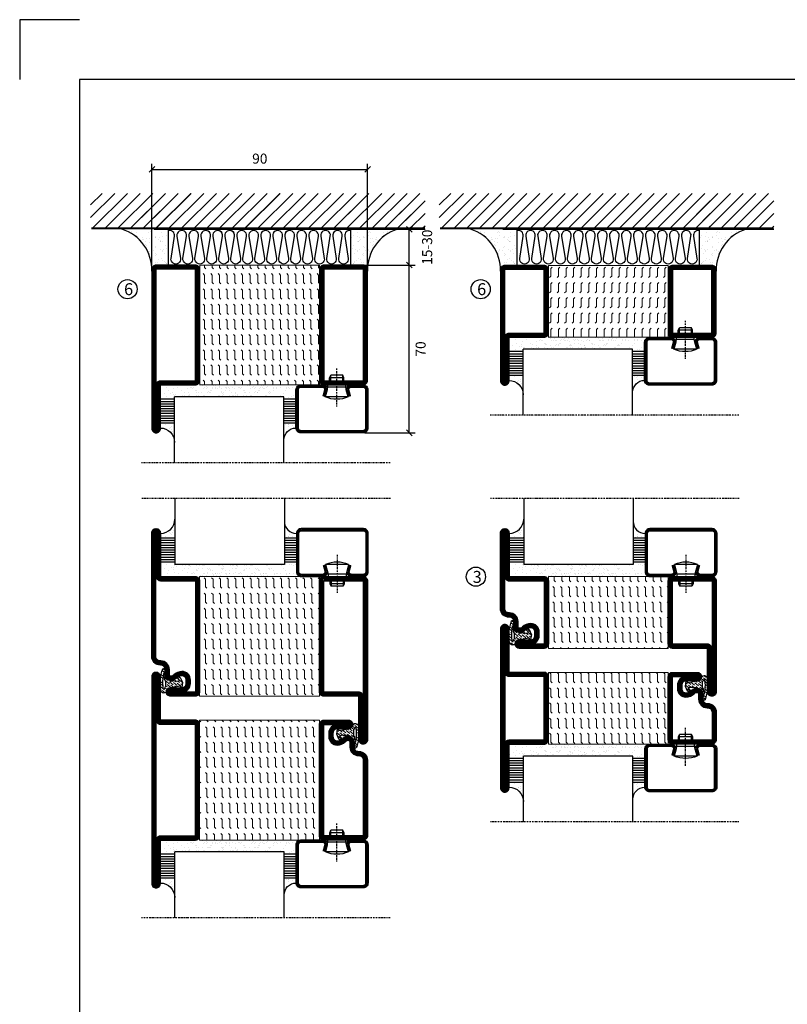
# Model space of a CAD drawing. Extents: x 0 to 1050, y 0 to 742.
# Drawn here: x 0 to 320, y 331 to 742 of the extents above; entities that cross this region are included whole.
import ezdxf

# ---------------------------------------------------------------- set-up
doc = ezdxf.new("R2010")
doc.units = 0
doc.linetypes.add('DASHDOT', pattern=[1, 0.5, -0.25, 0, -0.25])
doc.layers.get('0').update_dxf_attribs({"linetype": 'CONTINUOUS'})
doc.layers.get('DEFPOINTS').update_dxf_attribs({"linetype": 'CONTINUOUS'})
for name, color, linetype in [('CENTRUM', 3, 'DASHDOT'), ('FOGNINGB', 5, 'CONTINUOUS'), ('FRAME050', 6, 'CONTINUOUS'), ('GLAS_MED_FOGNING', 2, 'CONTINUOUS'), ('ISOLATION', 2, 'CONTINUOUS'), ('ISOLATOR', 2, 'CONTINUOUS'), ('ISOLERING', 3, 'CONTINUOUS'), ('SPKONTUR', 7, 'CONTINUOUS'), ('STALPROFIL', 1, 'CONTINUOUS')]:
    doc.layers.add(name, color=color, linetype=linetype)
doc.styles.add('ROMANS', font='romans', dxfattribs={"width": 0.8})
doc.dimstyles.new('ROMANS', dxfattribs={"dimscale": 1.2, "dimtxt": 3.5, "dimasz": 2, "dimexe": 2, "dimexo": 1, "dimgap": 2, "dimtad": 1, "dimdsep": 46, "dimtxsty": 'ROMANS', "dimblk1": 'OBLIQUE', "dimblk2": 'OBLIQUE', "dimsah": 1, "dimcen": 2.5, "dimclrd": 2, "dimclre": 2, "dimclrt": 6, "dimadec": 0, "dimazin": 0, "dimtfac": 1, "dimtmove": 2, "dimatfit": 3, "dimfxl": 1, "dimtolj": 1, "dimarcsym": 0})

# ---------------------------------------------------------------- blocks, each defined once
blk = doc.blocks.new('_Oblique')
at = {"color": 0, "linetype": 'ByBlock', "lineweight": -2}
blk.add_line((-0.5, -0.5), (0.5, 0.5), dxfattribs=at)
blk = doc.blocks.new('*D21')
at = {"layer": 'DEFPOINTS', "color": 0, "transparency": 16777216}
for p in [(149.27, 640.05), (162.51, 640.05), (142.8, 570.05)]:
    blk.add_point(p, dxfattribs=at)
at = {"layer": 'GLAS_MED_FOGNING', "color": 2, "lineweight": -2, "transparency": 16777216}
for p, q in [((150.47, 640.05), (164.91, 640.05)), ((162.51, 570.05), (162.51, 640.05)), ((144, 570.05), (164.91, 570.05))]:
    blk.add_line(p, q, dxfattribs=at)
at = {"layer": 'GLAS_MED_FOGNING', "color": 2, "lineweight": -2, "transparency": 16777216, "xscale": 2.4, "yscale": 2.4, "zscale": 2.4}
for p, rotation in [((162.51, 640.05), 90), ((162.51, 570.05), 270)]:
    blk.add_blockref('_Oblique', p, dxfattribs=dict(at, rotation=rotation))
at = {"layer": 'GLAS_MED_FOGNING', "color": 6, "transparency": 16777216, "insert": (167.25, 605.05), "char_height": 4.2, "attachment_point": 5, "rotation": 90, "style": 'ROMANS'}
blk.add_mtext('\\A1;70', dxfattribs=at)
blk = doc.blocks.new('*D27')
at = {"layer": 'DEFPOINTS', "color": 0, "transparency": 16777216}
for p in [(157.6, 655), (162.51, 655), (126.87, 640.05)]:
    blk.add_point(p, dxfattribs=at)
at = {"layer": 'GLAS_MED_FOGNING', "color": 2, "lineweight": -2, "transparency": 16777216}
for p, q in [((158.8, 655), (164.91, 655)), ((162.51, 640.05), (162.51, 655)), ((128.07, 640.05), (164.91, 640.05))]:
    blk.add_line(p, q, dxfattribs=at)
at = {"layer": 'GLAS_MED_FOGNING', "color": 2, "lineweight": -2, "transparency": 16777216, "xscale": 2.4, "yscale": 2.4, "zscale": 2.4}
for p, rotation in [((162.51, 655), 90), ((162.51, 640.05), 270)]:
    blk.add_blockref('_Oblique', p, dxfattribs=dict(at, rotation=rotation))
at = {"layer": 'GLAS_MED_FOGNING', "color": 6, "transparency": 16777216, "insert": (169.96, 647.53), "char_height": 4.2, "attachment_point": 5, "rotation": 90, "style": 'ROMANS'}
blk.add_mtext('\\A1;15-30', dxfattribs=at)
blk = doc.blocks.new('*X35')
at = {"color": 0}
for p, q in [((-89, -51.88), (-77.52, -40.4)), ((-89, -46.57), (-82.83, -40.4)), ((-89, -41.27), (-88.13, -40.4)), ((-86.82, -55), (-72.22, -40.4)), ((-81.52, -55), (-66.92, -40.4)), ((-76.21, -55), (-61.61, -40.4)), ((-70.91, -55), (-56.31, -40.4)), ((-65.61, -55), (-51.01, -40.4)), ((-60.3, -55), (-45.7, -40.4)), ((-55, -55), (-40.4, -40.4)), ((-49.7, -55), (-35.1, -40.4)), ((-44.39, -55), (-29.79, -40.4)), ((-39.09, -55), (-24.49, -40.4)), ((-33.79, -55), (-19.19, -40.4)), ((-28.48, -55), (-13.88, -40.4)), ((-23.18, -55), (-8.58, -40.4)), ((-17.88, -55), (-3.28, -40.4)), ((-12.57, -55), (2.03, -40.4)), ((-7.27, -55), (7.33, -40.4)), ((-1.97, -55), (12.63, -40.4)), ((3.34, -55), (17.94, -40.4)), ((8.64, -55), (23.24, -40.4)), ((13.94, -55), (24, -44.94)), ((19.25, -55), (24, -50.25))]:
    blk.add_line(p, q, dxfattribs=at)
blk = doc.blocks.new('*X34')
at = {"color": 0}
for p, q in [((0, -24.05), (0, -24.05)), ((-6.93, -26.8), (-6.93, -26.8)), ((-6.84, -25.06), (-6.84, -25.06)), ((-6.01, -25.8), (-6.01, -25.8)), ((-6, -25.6), (-6, -25.6)), ((-5.64, -26.14), (-5.64, -26.14)), ((-5.3, -26.59), (-5.3, -26.59)), ((-4.52, -27.17), (-4.52, -27.17)), ((-3.9, -27.74), (-3.9, -27.74)), ((-2.96, -27.54), (-2.96, -27.54)), ((-2.59, -26.23), (-2.59, -26.23)), ((-1.82, -25.1), (-1.82, -25.1)), ((-1.55, -26.1), (-1.55, -26.1)), ((-0.61, -25.05), (-0.61, -25.05)), ((0.08, -25.88), (0.08, -25.88)), ((-6.93, -29.02), (-6.93, -29.02)), ((-6.81, -32.87), (-6.81, -32.87)), ((-6.13, -31.88), (-6.13, -31.88)), ((-5.23, -30.07), (-5.23, -30.07)), ((-5.09, -31.74), (-5.09, -31.74)), ((-4.39, -31.02), (-4.39, -31.02)), ((-4.38, -30.61), (-4.38, -30.61)), ((-3.46, -31.53), (-3.46, -31.53)), ((-1.91, -29.56), (-1.91, -29.56)), ((-1.7, -28.95), (-1.7, -28.95)), ((-1.57, -32.81), (-1.57, -32.81)), ((-1.54, -29.9), (-1.54, -29.9)), ((-1.35, -32.54), (-1.35, -32.54)), ((-0.74, -31.17), (-0.74, -31.17)), ((0.2, -31.49), (0.2, -31.49)), ((0.3, -31.03), (0.3, -31.03)), ((1, -30.06), (1, -30.06)), ((1.01, -30.83), (1.01, -30.83)), ((-6.68, -36.73), (-6.68, -36.73)), ((-5.82, -33.25), (-5.82, -33.25)), ((-4.28, -36.81), (-4.28, -36.81)), ((-4.27, -34.88), (-4.27, -34.88)), ((-3.83, -35.07), (-3.83, -35.07)), ((-3.61, -35.08), (-3.61, -35.08)), ((-3.46, -35.41), (-3.46, -35.41)), ((-3.24, -36.68), (-3.24, -36.68)), ((-2.77, -35.62), (-2.77, -35.62)), ((-1.62, -36.46), (-1.62, -36.46)), ((-1.44, -36.66), (-1.44, -36.66)), ((1.1, -36.1), (1.1, -36.1)), ((1.13, -34.68), (1.13, -34.68)), ((2.14, -35.97), (2.14, -35.97)), ((2.19, -33.32), (2.19, -33.32)), ((2.55, -33.65), (2.55, -33.65)), ((2.62, -35.07), (2.62, -35.07)), ((3.46, -35.61), (3.46, -35.61)), ((3.67, -36.69), (3.67, -36.69)), ((3.77, -35.75), (3.77, -35.75)), ((4.29, -35.25), (4.29, -35.25)), ((-5.96, -37.56), (-5.96, -37.56)), ((-4.14, -38.73), (-4.14, -38.73)), ((-1.72, -37), (-1.72, -37)), ((0.27, -37.55), (0.27, -37.55)), ((0.27, -38.83), (0.27, -38.83)), ((0.64, -39.16), (0.64, -39.16)), ((1.26, -38.54), (1.26, -38.54)), ((6.29, -37.07), (6.29, -37.07)), ((6.5, -37.54), (6.5, -37.54)), ((6.5, -38.47), (6.5, -38.47)), ((6.65, -37.41), (6.65, -37.41)), ((8.39, -39), (8.39, -39)), ((10.99, -39.98), (10.99, -39.98))]:
    blk.add_line(p, q, dxfattribs=at)
blk = doc.blocks.new('65_INF-B10')
at = {"layer": 'FOGNINGB', "const_width": 0.8}
for points in [[(29, -40.4), (-89, -40.4)], [(50.21, -40.4), (-67.79, -40.4)]]:
    blk.add_lwpolyline(points, dxfattribs=at)
at = {"layer": 'GLAS_MED_FOGNING'}
for p, q in [((-58, -25), (-58, -40)), ((18, -25), (18, -40))]:
    blk.add_line(p, q, dxfattribs=at)
for centre, start, end in [((-82.61, -23.14), 286.8568, 2.0678), ((42.61, -23.14), 177.9322, 253.1432)]:
    blk.add_arc(centre, 17.62, start, end, dxfattribs=at)
at = {"layer": 'ISOLERING'}
for points in [[(-58, -39.44, 0.538866), (-55.52, -37.19), (-56.98, -27.81, -1.166667), (-53.02, -27.81), (-54.48, -37.19, 1.166667), (-50.52, -37.19), (-51.98, -27.81, -1.166667), (-48.02, -27.81), (-49.48, -37.19, 1.166667), (-45.52, -37.19), (-46.98, -27.81, -1.166667), (-43.02, -27.81), (-44.48, -37.19, 1.166667), (-40.52, -37.19), (-41.98, -27.81, -1.166667), (-38.02, -27.81), (-39.48, -37.19, 1.166667), (-35.52, -37.19), (-36.98, -27.81, -1.166667), (-33.02, -27.81), (-34.48, -37.19, 1.166667), (-30.52, -37.19), (-31.98, -27.81, -1.166667), (-28.02, -27.81), (-29.48, -37.19, 1.166667), (-25.52, -37.19), (-26.98, -27.81, -1.166667), (-23.02, -27.81), (-24.48, -37.19, 1.166667), (-20.52, -37.19), (-21.98, -27.81, -1.166667), (-18.02, -27.81), (-19.48, -37.19, 1.166667), (-15.52, -37.19), (-16.98, -27.81, -1.166667), (-13.02, -27.81), (-14.48, -37.19, 1.166667), (-10.52, -37.19), (-11.98, -27.81, -1.166667), (-8.02, -27.81), (-9.48, -37.19, 0.538866), (-7, -39.44, 0.538866)], [(-53, -39.44, 0.538866), (-50.52, -37.19), (-51.98, -27.81, -1.166667), (-48.02, -27.81), (-49.48, -37.19, 1.166667), (-45.52, -37.19), (-46.98, -27.81, -1.166667), (-43.02, -27.81), (-44.48, -37.19, 1.166667), (-40.52, -37.19), (-41.98, -27.81, -1.166667), (-38.02, -27.81), (-39.48, -37.19, 1.166667), (-35.52, -37.19), (-36.98, -27.81, -1.166667), (-33.02, -27.81), (-34.48, -37.19, 1.166667), (-30.52, -37.19), (-31.98, -27.81, -1.166667), (-28.02, -27.81), (-29.48, -37.19, 1.166667), (-25.52, -37.19), (-26.98, -27.81, -1.166667), (-23.02, -27.81), (-24.48, -37.19, 1.166667), (-20.52, -37.19), (-21.98, -27.81, -1.166667), (-18.02, -27.81), (-19.48, -37.19, 1.166667), (-15.52, -37.19), (-16.98, -27.81, -1.166667), (-13.02, -27.81), (-14.48, -37.19, 1.166667), (-10.52, -37.19), (-11.98, -27.81, -1.166667), (-8.02, -27.81), (-9.48, -37.19, 1.166667), (-5.52, -37.19), (-6.98, -27.81, -1.166667), (-3.02, -27.81), (-4.48, -37.19, 0.538866), (-2, -39.44, 0.538866)], [(-33, -39.44, 0.538866), (-30.52, -37.19), (-31.98, -27.81, -1.166667), (-28.02, -27.81), (-29.48, -37.19, 1.166667), (-25.52, -37.19), (-26.98, -27.81, -1.166667), (-23.02, -27.81), (-24.48, -37.19, 1.166667), (-20.52, -37.19), (-21.98, -27.81, -1.166667), (-18.02, -27.81), (-19.48, -37.19, 1.166667), (-15.52, -37.19), (-16.98, -27.81, -1.166667), (-13.02, -27.81), (-14.48, -37.19, 1.166667), (-10.52, -37.19), (-11.98, -27.81, -1.166667), (-8.02, -27.81), (-9.48, -37.19, 1.166667), (-5.52, -37.19), (-6.98, -27.81, -1.166667), (-3.02, -27.81), (-4.48, -37.19, 1.166667), (-0.52, -37.19), (-1.98, -27.81, -1.166667), (1.98, -27.81), (0.52, -37.19, 1.166667), (4.48, -37.19), (3.02, -27.81, -1.166667), (6.98, -27.81), (5.52, -37.19, 1.166667), (9.48, -37.19), (8.02, -27.81, -1.166667), (11.98, -27.81), (10.52, -37.19, 1.166667), (14.48, -37.19), (13.02, -27.81, -1.166667), (16.98, -27.81), (15.52, -37.19, 0.538866), (18, -39.44, 0.538866)]]:
    blk.add_lwpolyline(points, format="xyb", dxfattribs=at)
at = {"layer": 'SPKONTUR'}
blk.add_line((24, -40), (-89, -40), dxfattribs=at)
at = {"layer": 'FOGNINGB'}
for p in [(0, 0), (5.3, 0), (26.51, 0)]:
    blk.add_blockref('*X35', p, dxfattribs=at)
at = {"layer": 'GLAS_MED_FOGNING', "xscale": -1}
blk.add_blockref('*X34', (-65, 0), dxfattribs=at)
at = {"layer": 'GLAS_MED_FOGNING'}
blk.add_blockref('*X34', (25, 0), dxfattribs=at)
blk = doc.blocks.new('*D40')
at = {"color": 2, "lineweight": -2, "transparency": 16777216}
for p, q in [((55.16, 638.7), (55.16, 682.4)), ((145.15, 639.36), (145.15, 682.4)), ((55.16, 680), (145.15, 680))]:
    blk.add_line(p, q, dxfattribs=at)
at = {"layer": 'DEFPOINTS', "color": 0, "transparency": 16777216}
for p in [(145.15, 680), (55.16, 637.5), (145.15, 638.16)]:
    blk.add_point(p, dxfattribs=at)
at = {"color": 2, "lineweight": -2, "transparency": 16777216, "xscale": 2.4, "yscale": 2.4, "zscale": 2.4, "rotation": 180}
blk.add_blockref('_Oblique', (55.16, 680), dxfattribs=at)
at = {"color": 2, "lineweight": -2, "transparency": 16777216, "xscale": 2.4, "yscale": 2.4, "zscale": 2.4}
blk.add_blockref('_Oblique', (145.15, 680), dxfattribs=at)
at = {"color": 6, "transparency": 16777216, "insert": (100.16, 684.5), "char_height": 4.2, "attachment_point": 5, "style": 'ROMANS'}
blk.add_mtext('\\A1;90', dxfattribs=at)
blk = doc.blocks.new('*X58')
at = {"color": 0}
for p, q in [((-54.91, 29.43), (-54.91, 29.43)), ((-54.35, 29.09), (-54.35, 29.09)), ((-53.67, 29.92), (-53.67, 29.92)), ((-51.63, 29.45), (-51.63, 29.45)), ((-51.01, 29.96), (-51.01, 29.96)), ((-50.59, 29.59), (-50.59, 29.59)), ((-49.52, 29.98), (-49.52, 29.98)), ((-48.97, 29.8), (-48.97, 29.8)), ((-48.68, 29.44), (-48.68, 29.44)), ((-43.29, 29.99), (-43.29, 29.99)), ((-42.45, 29.46), (-42.45, 29.46)), ((-36.22, 29.47), (-36.22, 29.47)), ((-55.28, 26.61), (-55.28, 26.61)), ((-53.54, 26.07), (-53.54, 26.07)), ((-51.87, 27.5), (-51.87, 27.5)), ((-50.85, 28.14), (-50.85, 28.14)), ((-49.27, 28.36), (-49.27, 28.36)), ((-48.14, 26.26), (-48.14, 26.26)), ((-47.28, 26.54), (-47.28, 26.54)), ((-46.91, 26.2), (-46.91, 26.2)), ((-45.73, 28.12), (-45.73, 28.12)), ((-45.64, 27.51), (-45.64, 27.51)), ((-44.41, 25.22), (-44.41, 25.22)), ((-43.37, 25.36), (-43.37, 25.36)), ((-42.91, 26.33), (-42.91, 26.33)), ((-41.74, 25.57), (-41.74, 25.57)), ((-41.27, 28.29), (-41.27, 28.29)), ((-40.9, 27.96), (-40.9, 27.96)), ((-40.33, 28.31), (-40.33, 28.31)), ((-39.41, 27.52), (-39.41, 27.52)), ((-39.16, 26.36), (-39.16, 26.36)), ((-39.02, 25.93), (-39.02, 25.93)), ((-37.98, 26.07), (-37.98, 26.07)), ((-37.79, 26.31), (-37.79, 26.31)), ((-36.36, 26.28), (-36.36, 26.28)), ((-35.09, 28.38), (-35.09, 28.38))]:
    blk.add_line(p, q, dxfattribs=at)
blk = doc.blocks.new('*X49')
at = {"color": 0}
for p, q in [((-59.16, 41.51), (-59.16, 41.51)), ((-57.66, 43.32), (-57.66, 43.32)), ((-57.29, 42.98), (-57.29, 42.98)), ((-57.17, 44.26), (-57.17, 44.26)), ((-56.72, 42.52), (-56.72, 42.52)), ((-56.58, 43.49), (-56.58, 43.49)), ((-56.12, 44.39), (-56.12, 44.39)), ((-55.55, 41.39), (-55.55, 41.39)), ((-61.13, 29.42), (-61.13, 29.42)), ((-58.79, 29.95), (-58.79, 29.95)), ((-55.98, 28.88), (-55.98, 28.88)), ((-55.75, 29.97), (-55.75, 29.97)), ((-61.36, 28.17), (-61.36, 28.17)), ((-59.73, 28.38), (-59.73, 28.38)), ((-58.66, 26.09), (-58.66, 26.09)), ((-58.1, 27.49), (-58.1, 27.49)), ((-57.02, 28.74), (-57.02, 28.74)), ((-56.08, 28.07), (-56.08, 28.07))]:
    blk.add_line(p, q, dxfattribs=at)
blk = doc.blocks.new('GLASV6_18')
at = {"layer": 'GLAS_MED_FOGNING'}
for p, q in [((9.6, 49), (9.6, 30)), ((9.6, 41), (3.6, 41)), ((9.6, 40), (3.6, 40)), ((9.6, 39), (3.6, 39)), ((9.6, 38), (3.6, 38)), ((9.6, 37), (3.6, 37)), ((9.6, 36), (3.6, 36)), ((9.6, 35), (3.6, 35)), ((9.6, 34), (3.6, 34)), ((9.6, 33), (3.6, 33)), ((9.6, 32), (3.6, 32)), ((9.6, 31), (3.6, 31))]:
    blk.add_line(p, q, dxfattribs=at)
blk.add_arc((3.6, 49), 6, 270, 0, dxfattribs=at)
blk.add_blockref('*X49', (65, 0), dxfattribs=at)
blk = doc.blocks.new('SP40020')
at = {"layer": 'CENTRUM'}
blk.add_line((-13, 34.07), (-13, 18), dxfattribs=at)
at = {"layer": 'GLAS_MED_FOGNING'}
for p, q in [((-8.2, 30), (-17.8, 30)), ((-17.8, 30), (-16.73, 26)), ((-8.2, 30), (-9.27, 26)), ((-9.27, 26), (-16.73, 26)), ((-16.73, 26), (-16.73, 25)), ((-9.27, 26), (-9.27, 25)), ((-16, 23.5), (-16, 22)), ((-10, 22), (-16, 22)), ((-16, 22), (-15.5, 21)), ((-15.5, 23.5), (-15.5, 21)), ((-10.5, 21), (-15.5, 21)), ((-10.5, 23.5), (-10.5, 21)), ((-10, 22), (-10.5, 21)), ((-10, 23.5), (-10, 22))]:
    blk.add_line(p, q, dxfattribs=at)
blk.add_arc((-13, 18.93), 12.07, 66.5445, 113.4555, dxfattribs=at)
blk = doc.blocks.new('SP43020')
at = {"layer": 'SPKONTUR'}
blk.add_lwpolyline([(-8.2, 30), (-9, 27, 0.414214), (-7, 25), (-2, 25, 0.414214), (0, 27), (0, 43, 0.414214), (-2, 45), (-28, 45, 0.414214), (-30, 43), (-30, 27, 0.414214), (-28, 25), (-19, 25, 0.414214), (-17, 27), (-17.8, 30)], format="xyb", dxfattribs=at)
at = {"layer": 'STALPROFIL', "const_width": 1.25}
blk.add_lwpolyline([(-7.59, 29.84), (-8.37, 26.93, 0.398381), (-7, 25.62), (-2, 25.62, 0.414214), (-0.62, 27), (-0.62, 43, 0.414214), (-2, 44.38), (-28, 44.38, 0.414214), (-29.37, 43), (-29.37, 27, 0.414214), (-28, 25.62), (-19, 25.62, 0.398381), (-17.63, 26.93), (-18.41, 29.84)], format="xyb", dxfattribs=at)
at = {"layer": 'GLAS_MED_FOGNING'}
blk.add_blockref('SP40020', (0, 0), dxfattribs=at)
blk = doc.blocks.new('*X50')
at = {"color": 0}
for p, q in [((-39.97, 46.52), (-39.97, 46.52)), ((-39.43, 41.14), (-39.43, 41.14)), ((-39.17, 41.45), (-39.17, 41.45)), ((-38.29, 41.72), (-38.29, 41.72)), ((-38.13, 41.58), (-38.13, 41.58)), ((-38.03, 42.56), (-38.03, 42.56)), ((-36.5, 41.8), (-36.5, 41.8)), ((-37.92, 30.16), (-37.92, 30.16)), ((-37.06, 30), (-37.06, 30)), ((-36.22, 29.47), (-36.22, 29.47)), ((-35.25, 30.05), (-35.25, 30.05)), ((-39.41, 27.52), (-39.41, 27.52)), ((-39.16, 26.36), (-39.16, 26.36)), ((-39.02, 25.93), (-39.02, 25.93)), ((-37.98, 26.07), (-37.98, 26.07)), ((-37.79, 26.31), (-37.79, 26.31)), ((-36.36, 26.28), (-36.36, 26.28)), ((-35.09, 28.38), (-35.09, 28.38))]:
    blk.add_line(p, q, dxfattribs=at)
blk = doc.blocks.new('GLASH5')
at = {"layer": 'GLAS_MED_FOGNING'}
for p, q in [((-25, 49), (-25, 30)), ((-20, 41), (-25, 41)), ((-20, 40), (-25, 40)), ((-20, 39), (-25, 39)), ((-20, 38), (-25, 38)), ((-20, 37), (-25, 37)), ((-20, 36), (-25, 36)), ((-20, 35), (-25, 35)), ((-20, 34), (-25, 34)), ((-20, 33), (-25, 33)), ((-20, 32), (-25, 32)), ((-20, 31), (-25, 31))]:
    blk.add_line(p, q, dxfattribs=at)
blk.add_arc((-20, 48), 5, 180, 270, dxfattribs=at)
blk.add_blockref('*X50', (15, 0), dxfattribs=at)
blk = doc.blocks.new('glas 77000')
at = {"layer": 'CENTRUM'}
blk.add_lwpolyline([(154.51, 557.55), (90.25, 557.55), (69.85, 557.55), (50.79, 557.55)], dxfattribs=at)
at = {"layer": 'GLAS_MED_FOGNING'}
for p, q in [((110.25, 585.05), (64.6, 585.05)), ((64.6, 557.55), (64.6, 566.05)), ((110.25, 557.55), (110.25, 566.05))]:
    blk.add_line(p, q, dxfattribs=at)
at = {"xscale": -1, "rotation": 180}
for name, p in [('SP43020', (145.25, 615.05)), ('GLASV6_18', (55, 615.05))]:
    blk.add_blockref(name, p, dxfattribs=at)
at = {"layer": 'GLAS_MED_FOGNING', "xscale": -1, "rotation": 180}
for name, p in [('*X58', (119.5, 615.05)), ('*X58', (125.25, 615.05)), ('*X58', (139.33, 615.05)), ('*X58', (145.09, 615.05)), ('GLASH5', (135.25, 615.05))]:
    blk.add_blockref(name, p, dxfattribs=at)
blk = doc.blocks.new('5020')
at = {"layer": 'SPKONTUR'}
for points in [[(-13.2, 0, -0.4142136), (-15, 1.8), (-15, 18.2, -0.4142136), (-13.2, 20), (33.2, 20, -0.4142136), (35, 18.2), (35, 1.8, -0.4142136), (33.2, 0)], [(-13.2, 1.75, -0.4142136), (-13.25, 1.8), (-13.25, 18.2, -0.4142136), (-13.2, 18.25), (33.2, 18.25, -0.4142136), (33.25, 18.2), (33.25, 1.8, -0.4142136), (33.2, 1.75)]]:
    blk.add_lwpolyline(points, format="xyb", close=True, dxfattribs=at)
at = {"layer": 'STALPROFIL', "const_width": 1.75}
blk.add_lwpolyline([(-13.2, 0.875, -0.4142136), (-14.125, 1.8), (-14.125, 18.2, -0.4142136), (-13.2, 19.125), (33.2, 19.125, -0.4142136), (34.125, 18.2), (34.125, 1.8, -0.4142136), (33.2, 0.875)], format="xyb", close=True, dxfattribs=at)
blk = doc.blocks.new('5021')
at = {"layer": 'SPKONTUR'}
for points in [[(-15, -16.4), (-15, -1.8, -0.414214), (-13.2, 0), (33.2, 0, -0.414214), (35, -1.8), (35, -18.2, -0.414214), (33.2, -20), (-33.2, -20, -0.414214), (-35, -18.2), (-35, -18.2, -0.414214), (-33.2, -16.4)], [(-13.25, -16.4), (-13.25, -1.8, -0.414214), (-13.2, -1.75), (33.2, -1.75, -0.414214), (33.25, -1.8), (33.25, -18.2, -0.414214), (33.2, -18.25), (-33.2, -18.25, -0.413618), (-33.25, -18.2, -0.413579), (-33.2, -18.15), (-15, -18.15, 0.414214)]]:
    blk.add_lwpolyline(points, format="xyb", close=True, dxfattribs=at)
at = {"layer": 'STALPROFIL', "const_width": 1.75}
blk.add_lwpolyline([(-14.13, -16.4), (-14.13, -1.8, -0.414214), (-13.2, -0.87), (33.2, -0.87, -0.414214), (34.12, -1.8), (34.12, -18.2, -0.414214), (33.2, -19.12), (-33.2, -19.12, -0.414214), (-34.13, -18.2, -0.414214), (-33.2, -17.27), (-15, -17.27, 0.414214)], format="xyb", close=True, dxfattribs=at)
blk = doc.blocks.new('*U305')
at = {"layer": 'ISOLATOR', "lineweight": 0}
h = blk.add_hatch(dxfattribs=at)
h.set_pattern_fill('FLEX', color=256, scale=0.5, angle=90, style=0)
h.set_pattern_definition([(90, (1020.0312, 220), (-3.175, -7e-16), [3.175, -3.175]), (135, (1020.0312, 223.175), (-3.175, -5e-16), [0.79375, -2.902628, 0.79375, -4.490128])])
h.paths.add_polyline_path([(-70, -25), (-20, -25), (-20, 25), (-70, 25)])
blk.add_lwpolyline([(-70, -25), (-70, 25), (-20, 25), (-20, -25)], close=True, dxfattribs=at)
at = {"lineweight": 0, "xscale": -1, "rotation": 270}
for name, p in [('5021', (-70, -10)), ('5020', (-20, -10))]:
    blk.add_blockref(name, p, dxfattribs=at)
blk = doc.blocks.new('3020')
at = {"layer": 'SPKONTUR'}
for points in [[(-13.2, 0, -0.4142136), (-15, 1.8), (-15, 18.2, -0.4142136), (-13.2, 20), (13.2, 20, -0.4142136), (15, 18.2), (15, 1.8, -0.4142136), (13.2, 0)], [(-13.2, 1.75, -0.4142136), (-13.25, 1.8), (-13.25, 18.2, -0.4142136), (-13.2, 18.25), (13.2, 18.25, -0.4142136), (13.25, 18.2), (13.25, 1.8, -0.4142136), (13.2, 1.75)]]:
    blk.add_lwpolyline(points, format="xyb", close=True, dxfattribs=at)
at = {"layer": 'STALPROFIL', "const_width": 1.75}
blk.add_lwpolyline([(-13.2, 0.875, -0.4142136), (-14.125, 1.8), (-14.125, 18.2, -0.4142136), (-13.2, 19.125), (13.2, 19.125, -0.4142136), (14.125, 18.2), (14.125, 1.8, -0.4142136), (13.2, 0.875)], format="xyb", close=True, dxfattribs=at)
blk = doc.blocks.new('3021')
at = {"layer": 'SPKONTUR'}
for points in [[(-15, -16.4), (-15, -1.8, -0.414214), (-13.2, 0), (13.2, 0, -0.414214), (15, -1.8), (15, -18.2, -0.414214), (13.2, -20), (-33.2, -20, -0.414214), (-35, -18.2), (-35, -18.2, -0.414214), (-33.2, -16.4)], [(-13.25, -16.4), (-13.25, -1.8, -0.414214), (-13.2, -1.75), (13.2, -1.75, -0.414214), (13.25, -1.8), (13.25, -18.2, -0.414214), (13.2, -18.25), (-33.2, -18.25, -0.413618), (-33.25, -18.2, -0.413579), (-33.2, -18.15), (-15, -18.15, 0.414214)]]:
    blk.add_lwpolyline(points, format="xyb", close=True, dxfattribs=at)
at = {"layer": 'STALPROFIL', "const_width": 1.75}
blk.add_lwpolyline([(-14.13, -16.4), (-14.13, -1.8, -0.414214), (-13.2, -0.87), (13.2, -0.87, -0.414214), (14.12, -1.8), (14.12, -18.2, -0.414214), (13.2, -19.12), (-33.2, -19.12, -0.414214), (-34.13, -18.2, -0.414214), (-33.2, -17.27), (-15, -17.27, 0.414214)], format="xyb", close=True, dxfattribs=at)
blk = doc.blocks.new('53050')
at = {"layer": 'ISOLATOR', "lineweight": 0}
h = blk.add_hatch(dxfattribs=at)
h.set_pattern_fill('FLEX', color=256, scale=0.5, style=0)
h.set_pattern_definition([(0, (210, -950.0312), (0, 3.175), [3.175, -3.175]), (45, (213.175, -950.0312), (2e-16, 3.175), [0.79375, -2.902628, 0.79375, -4.490128])])
h.paths.add_polyline_path([(-15, 0), (15, 0), (15, 50), (-15, 50)])
blk.add_lwpolyline([(-15, 0), (15, 0), (15, 50), (-15, 50)], close=True, dxfattribs=at)
blk = doc.blocks.new('*U315')
at = {"lineweight": 0, "xscale": -1, "rotation": 270}
for name, p in [('3021', (-70, 15)), ('53050', (-70, 15)), ('3020', (-20, 15))]:
    blk.add_blockref(name, p, dxfattribs=at)
blk = doc.blocks.new('SP40035')
at = {"layer": 'GLAS_MED_FOGNING', "lineweight": 0}
h = blk.add_hatch(dxfattribs=at)
h.set_pattern_fill('ANSI36', color=256, scale=0.25, angle=5, style=0)
h.set_pattern_definition([(50, (1250, -935), (0.2848244, 1.57429627), [1.984375, -0.396875, 0, -0.396875])])
h.paths.add_polyline_path([(6.28, 11.93, -0.354119), (6.48, 12.26), (6.63, 12.32, -0.206482), (7.71, 13.98, -0.042559), (8.12, 14.28, 0.7927), (8, 14.65), (6.9, 14.56, 0.177741), (6.78, 14.5), (6.71, 14.43, -0.198912), (6, 14.14), (4.43, 14.14, -0.155409), (3.85, 14.32, 0.0327), (3.54, 14.52, -0.977099), (3.45, 15.32, -0.132977), (10.82, 14.45, 0.048391), (10.91, 14.4), (11.2, 14.4, 0.020293), (11.35, 14.41, 0.593297), (11.43, 15.37, 0.066094), (6.59, 16.4), (3.67, 16.4, 0.01672), (2.43, 16.26, 0.695311), (1.97, 13.89, -0.169939), (3.05, 13.4, -0.085808), (3.42, 12.96), (3.44, 12.83, -0.105307), (3.6, 12.1), (3.6, 11.85), (4.21, 8.01, -0.463822), (4.11, 7.89), (3.86, 8.02, 0.250947), (3.6, 7.77), (3.6, 7.54, 0.062275), (3.64, 7.45), (5.74, 7.16, 0.129372), (5.89, 7.19), (7.85, 8.08, 0.605976), (7.76, 9.28), (6.8, 8.41, -0.440011), (6.44, 8.66), (6.29, 9.75, -0.305731), (6.38, 9.95), (6.43, 9.98, 0.305731), (6.53, 10.18)])
at = {"layer": 'ISOLATION', "flags": 128}
blk.add_lwpolyline([(2.43, 16.26, -0.122178), (11.43, 15.37, -1), (10.82, 14.45, 0.13322), (3.44, 15.32, 0.960853), (3.54, 14.52, -0.0327), (3.85, 14.32, 0.155409), (4.43, 14.14), (6, 14.14, 0.198912), (6.71, 14.43), (6.78, 14.5, -0.177741), (6.9, 14.56), (8, 14.65, -0.7927), (8.12, 14.28, 0.196607), (6.77, 12.46, -0.247298), (6.64, 12.32), (6.48, 12.26, 0.354119), (6.28, 11.93), (6.53, 10.18, -0.305731), (6.43, 9.98), (6.38, 9.95, 0.305731), (6.29, 9.75), (6.44, 8.66, 0.440011), (6.8, 8.41), (7.76, 9.28, -0.605976), (7.85, 8.08), (5.85, 7.18, -0.094896), (5.74, 7.16), (3.64, 7.45, -0.501378), (3.86, 8.02), (4.11, 7.89, 0.453318), (4.21, 8.01), (3.42, 12.96, 0.212342), (2.3, 13.75, -0.806331)], format="xyb", close=True, dxfattribs=at)
blk = doc.blocks.new('3011')
at = {"layer": 'SPKONTUR'}
blk.add_lwpolyline([(-8.43, 11.95), (-8.43, 11.93), (-8.43, 11.95, -0.414214), (-5.93, 14.45), (-3.83, 14.45, 0.414214), (-2.03, 16.25), (-2.03, 16.45, -0.414214), (1.57, 20.05), (33.17, 20.05, -0.414214), (34.97, 18.25), (34.97, 18.25, -0.414214), (33.17, 16.45), (14.97, 16.45), (14.97, 1.85, -0.414214), (13.17, 0.05), (-13.23, 0.05, -0.414214), (-15.03, 1.85), (-15.03, 12.15, -0.414214), (-13.23, 13.95), (-13.23, 13.95, -0.414214), (-11.43, 12.15), (-11.43, 7.45, 0.414214), (-9.63, 5.65), (-8.23, 5.65, 0.414214), (-6.43, 7.45, 0.198912), (-7.31, 9.57), (-7.55, 9.81, -0.198912), (-8.43, 11.93)], format="xyb", dxfattribs=at)
blk.add_lwpolyline([(-6.65, 11.93), (-6.65, 11.95, -0.414214), (-5.93, 12.67), (-3.83, 12.67, 0.414214), (-0.25, 16.25), (-0.25, 16.45, -0.414214), (1.57, 18.27), (33.17, 18.27, -0.414214), (33.2, 18.25, -0.414214), (33.17, 18.22), (14.97, 18.22, 0.414214), (13.2, 16.45), (13.2, 1.85, -0.414214), (13.17, 1.82), (-13.23, 1.82, -0.414214), (-13.25, 1.85), (-13.25, 12.15, -0.414214), (-13.23, 12.17, -0.414214), (-13.2, 12.15), (-13.2, 7.45, 0.414214), (-9.63, 3.87), (-8.23, 3.87, 0.414214), (-4.65, 7.45, 0.198912), (-6.05, 10.82), (-6.29, 11.07, -0.198912)], format="xyb", close=True, dxfattribs=at)
at = {"layer": 'STALPROFIL', "const_width": 1.75}
blk.add_lwpolyline([(-7.53, 11.93), (-7.53, 11.95, -0.414214), (-5.93, 13.55), (-3.83, 13.55, 0.414214), (-1.13, 16.25), (-1.13, 16.45, -0.414214), (1.57, 19.15), (33.17, 19.15, -0.414214), (34.07, 18.25, -0.414214), (33.17, 17.35), (14.97, 17.35, 0.414214), (14.07, 16.45), (14.07, 1.85, -0.414214), (13.17, 0.95), (-13.23, 0.95, -0.414214), (-14.13, 1.85), (-14.13, 12.15, -0.414214), (-13.23, 13.05, -0.414214), (-12.33, 12.15), (-12.33, 7.45, 0.414214), (-9.63, 4.75), (-8.23, 4.75, 0.414214), (-5.53, 7.45, 0.198912), (-6.67, 10.2), (-6.91, 10.45, -0.198912)], format="xyb", close=True, dxfattribs=at)
blk = doc.blocks.new('*U316')
at = {"lineweight": 0, "rotation": 89.99999999999997}
for name, p in [('53050', (70, 15)), ('3021', (70, 15)), ('SP40035', (20.05, 0.03))]:
    blk.add_blockref(name, p, dxfattribs=at)
at = {"layer": 'ISOLATOR', "lineweight": 0, "rotation": 89.99999999999997}
blk.add_blockref('3011', (20.05, 15.03), dxfattribs=at)
blk = doc.blocks.new('3010')
at = {"layer": 'SPKONTUR'}
blk.add_lwpolyline([(-8.4, 11.9), (-8.4, 11.89), (-8.4, 11.9, -0.414214), (-5.9, 14.4), (-3.8, 14.4, 0.414214), (-2, 16.2), (-2, 16.4, -0.414214), (1.6, 20), (13.2, 20, -0.414214), (15, 18.2), (15, 1.8, -0.414214), (13.2, 0), (-13.2, 0, -0.414214), (-15, 1.8), (-15, 12.1, -0.414214), (-13.2, 13.9), (-13.2, 13.9, -0.414214), (-11.4, 12.1), (-11.4, 7.4, 0.414214), (-9.6, 5.6), (-8.2, 5.6, 0.414214), (-6.4, 7.4, 0.198912), (-7.28, 9.52), (-7.52, 9.76, -0.198912), (-8.4, 11.89)], format="xyb", dxfattribs=at)
blk.add_lwpolyline([(-6.65, 11.89), (-6.65, 11.9, -0.414214), (-5.9, 12.65), (-3.8, 12.65, 0.414214), (-0.25, 16.2), (-0.25, 16.4, -0.414214), (1.6, 18.25), (13.2, 18.25, -0.414214), (13.25, 18.2), (13.25, 1.8, -0.414214), (13.2, 1.75), (-13.2, 1.75, -0.414214), (-13.25, 1.8), (-13.25, 12.1, -0.413618), (-13.2, 12.15, -0.41358), (-13.15, 12.1), (-13.15, 7.4, 0.414214), (-9.6, 3.85), (-8.2, 3.85, 0.414214), (-4.65, 7.4, 0.198912), (-6.04, 10.76), (-6.28, 11, -0.198912)], format="xyb", close=True, dxfattribs=at)
at = {"layer": 'STALPROFIL', "const_width": 1.75}
blk.add_lwpolyline([(-7.52, 11.89), (-7.52, 11.9, -0.414214), (-5.9, 13.53), (-3.8, 13.53, 0.414214), (-1.13, 16.2), (-1.13, 16.4, -0.414214), (1.6, 19.12), (13.2, 19.12, -0.414214), (14.12, 18.2), (14.12, 1.8, -0.414214), (13.2, 0.88), (-13.2, 0.88, -0.414214), (-14.12, 1.8), (-14.12, 12.1, -0.414214), (-13.2, 13.02, -0.414214), (-12.28, 12.1), (-12.28, 7.4, 0.414214), (-9.6, 4.73), (-8.2, 4.73, 0.414214), (-5.52, 7.4, 0.198912), (-6.66, 10.14), (-6.9, 10.38, -0.198912)], format="xyb", close=True, dxfattribs=at)
blk = doc.blocks.new('3022')
at = {"layer": 'SPKONTUR'}
for points in [[(-33.57, -19.94), (32.83, -19.94, 0.414214), (34.63, -18.14), (34.63, -18.14, 0.414214), (32.83, -16.34), (14.63, -16.34), (14.63, -1.74, 0.414214), (12.83, 0.06), (-13.57, 0.06), (-13.57, 0.06, 0.414214), (-15.37, -1.74), (-15.37, -16.34), (-33.57, -16.34, 0.414214), (-35.37, -18.14), (-35.37, -18.14, 0.414214), (-33.57, -19.94)], [(-33.57, -18.17), (32.83, -18.17, 0.414214), (32.85, -18.14, 0.414214), (32.83, -18.12), (14.63, -18.12, -0.414214), (12.85, -16.34), (12.85, -1.74, 0.414214), (12.83, -1.72), (-13.57, -1.72), (-13.57, -1.72, 0.414214), (-13.6, -1.74), (-13.6, -16.34, -0.414214), (-15.37, -18.12), (-33.57, -18.12, 0.414214), (-33.6, -18.14, 0.414214), (-33.57, -18.17)]]:
    blk.add_lwpolyline(points, format="xyb", close=True, dxfattribs=at)
at = {"layer": 'STALPROFIL', "const_width": 1.75}
blk.add_lwpolyline([(-33.57, -19.04), (32.83, -19.04, 0.414214), (33.73, -18.14, 0.414214), (32.83, -17.24), (14.63, -17.24, -0.414214), (13.73, -16.34), (13.73, -1.74, 0.414214), (12.83, -0.84), (-13.57, -0.84), (-13.57, -0.84, 0.414214), (-14.47, -1.74), (-14.47, -16.34, -0.414214), (-15.37, -17.24), (-33.57, -17.24, 0.414214), (-34.47, -18.14, 0.414214), (-33.57, -19.04)], format="xyb", close=True, dxfattribs=at)
blk = doc.blocks.new('*U317')
at = {"lineweight": 0, "rotation": 270}
for name, p in [('53050', (-70, -15)), ('3010', (-20, -15)), ('SP40035', (-20, 0))]:
    blk.add_blockref(name, p, dxfattribs=at)
at = {"layer": 'ISOLATOR', "lineweight": 0, "rotation": 270}
blk.add_blockref('3022', (-70.06, -15.37), dxfattribs=at)
blk = doc.blocks.new('5010')
at = {"layer": 'SPKONTUR'}
blk.add_lwpolyline([(-8.4, 11.9), (-8.4, 11.89), (-8.4, 11.9, -0.414214), (-5.9, 14.4), (-3.8, 14.4, 0.414214), (-2, 16.2), (-2, 16.4, -0.414214), (1.6, 20), (33.2, 20, -0.414214), (35, 18.2), (35, 1.8, -0.414214), (33.2, 0), (-13.2, 0, -0.414214), (-15, 1.8), (-15, 12.1, -0.414214), (-13.2, 13.9), (-13.2, 13.9, -0.414214), (-11.4, 12.1), (-11.4, 7.4, 0.414214), (-9.6, 5.6), (-8.2, 5.6, 0.414214), (-6.4, 7.4, 0.198912), (-7.28, 9.52), (-7.52, 9.76, -0.198912), (-8.4, 11.89)], format="xyb", dxfattribs=at)
blk.add_lwpolyline([(-6.65, 11.89), (-6.65, 11.9, -0.414214), (-5.9, 12.65), (-3.8, 12.65, 0.414214), (-0.25, 16.2), (-0.25, 16.4, -0.414214), (1.6, 18.25), (33.2, 18.25, -0.414214), (33.25, 18.2), (33.25, 1.8, -0.414214), (33.2, 1.75), (-13.2, 1.75, -0.414214), (-13.25, 1.8), (-13.25, 12.1, -0.413618), (-13.2, 12.15, -0.41358), (-13.15, 12.1), (-13.15, 7.4, 0.414214), (-9.6, 3.85), (-8.2, 3.85, 0.414214), (-4.65, 7.4, 0.198912), (-6.04, 10.76), (-6.28, 11, -0.198912)], format="xyb", close=True, dxfattribs=at)
at = {"layer": 'STALPROFIL', "const_width": 1.75}
blk.add_lwpolyline([(-7.52, 11.89), (-7.52, 11.9, -0.414214), (-5.9, 13.53), (-3.8, 13.53, 0.414214), (-1.13, 16.2), (-1.13, 16.4, -0.414214), (1.6, 19.12), (33.2, 19.12, -0.414214), (34.12, 18.2), (34.12, 1.8, -0.414214), (33.2, 0.88), (-13.2, 0.88, -0.414214), (-14.12, 1.8), (-14.12, 12.1, -0.414214), (-13.2, 13.02, -0.414214), (-12.28, 12.1), (-12.28, 7.4, 0.414214), (-9.6, 4.73), (-8.2, 4.73, 0.414214), (-5.52, 7.4, 0.198912), (-6.66, 10.14), (-6.9, 10.38, -0.198912)], format="xyb", close=True, dxfattribs=at)
blk = doc.blocks.new('5022')
at = {"layer": 'SPKONTUR', "flags": 128}
blk.add_lwpolyline([(-15, -1.8), (-15, -16.4), (-33.2, -16.4, 0.414214), (-35, -18.2), (-35, -18.2, 0.414214), (-33.2, -20), (53.2, -20, 0.414214), (55, -18.2), (55, -18.2, 0.414214), (53.2, -16.4), (35, -16.4), (35, -1.8, 0.414214), (33.2, 0), (-13.2, 0, 0.414214)], format="xyb", close=True, dxfattribs=at)
at = {"layer": 'SPKONTUR'}
for points in [[(10, -18.25), (53.2, -18.25, 0.413617), (53.25, -18.2, 0.413581), (53.2, -18.15), (35, -18.15, -0.414214), (33.25, -16.4), (33.25, -1.8, 0.414214), (33.2, -1.75), (10, -1.75), (-13.2, -1.75, 0.414214), (-13.25, -1.8), (-13.25, -16.4, -0.414214), (-15, -18.15), (-33.2, -18.15, 0.413629), (-33.25, -18.2, 0.413569), (-33.2, -18.25)], [(53.2, -18.25), (53.2, -18.25, 0.413617), (53.25, -18.2, 0.413581), (53.2, -18.15), (35, -18.15, -0.414214), (33.25, -16.4), (33.25, -1.8, 0.414214), (33.2, -1.75), (33.2, -1.75), (-13.2, -1.75, 0.414214), (-13.25, -1.8), (-13.25, -16.4, -0.414214), (-15, -18.15), (-33.2, -18.15, 0.413629), (-33.25, -18.2, 0.413569), (-33.2, -18.25)]]:
    blk.add_lwpolyline(points, format="xyb", close=True, dxfattribs=at)
at = {"layer": 'STALPROFIL', "const_width": 1.75, "flags": 128}
blk.add_lwpolyline([(53.2, -17.28), (35, -17.28, -0.414214), (34.12, -16.4), (34.12, -1.8, 0.414214), (33.2, -0.88), (33.2, -0.88), (-13.2, -0.88, 0.414214), (-14.12, -1.8), (-14.12, -16.4, -0.414214), (-15, -17.28), (-33.2, -17.28, 0.414214), (-34.12, -18.2, 0.414214), (-33.2, -19.12), (53.2, -19.12, 0.414214), (54.12, -18.2, 0.414214)], format="xyb", close=True, dxfattribs=at)
blk.add_lwpolyline([(53.2, -19.12), (53.2, -19.12)], dxfattribs=at)
blk = doc.blocks.new('*U374')
at = {"layer": 'ISOLATOR', "lineweight": 0}
h = blk.add_hatch(dxfattribs=at)
h.set_pattern_fill('FLEX', color=256, scale=0.5, angle=-90, style=0)
h.set_pattern_definition([(270, (-995.0312, -220), (3.175, -7e-16), [3.175, -3.175]), (315, (-995.0312, -223.175), (3.175, -9e-16), [0.79375, -2.902628, 0.79375, -4.490128])])
h.paths.add_polyline_path([(-20, 25), (-70, 25), (-70, -25), (-20, -25)])
blk.add_lwpolyline([(-70, 25), (-70, -25), (-20, -25), (-20, 25)], close=True, dxfattribs=at)
at = {"lineweight": 0, "rotation": 270}
for name, p in [('5022', (-70, 10)), ('5010', (-20, 10)), ('SP40035', (-20, 25))]:
    blk.add_blockref(name, p, dxfattribs=at)
blk = doc.blocks.new('5011')
at = {"layer": 'SPKONTUR'}
blk.add_lwpolyline([(-8.4, 11.9), (-8.4, 11.89), (-8.4, 11.9, -0.414214), (-5.9, 14.4), (-3.8, 14.4, 0.414214), (-2, 16.2), (-2, 16.4, -0.414214), (1.6, 20), (53.2, 20, -0.414214), (55, 18.2), (55, 18.2, -0.414214), (53.2, 16.4), (35, 16.4), (35, 1.8, -0.414214), (33.2, 0), (-13.2, 0, -0.414214), (-15, 1.8), (-15, 12.1, -0.414214), (-13.2, 13.9), (-13.2, 13.9, -0.414214), (-11.4, 12.1), (-11.4, 7.4, 0.414214), (-9.6, 5.6), (-8.2, 5.6, 0.414214), (-6.4, 7.4, 0.198912), (-7.28, 9.52), (-7.52, 9.76, -0.198912), (-8.4, 11.89)], format="xyb", dxfattribs=at)
blk.add_lwpolyline([(-6.65, 11.89), (-6.65, 11.9, -0.414214), (-5.9, 12.65), (-3.8, 12.65, 0.414214), (-0.25, 16.2), (-0.25, 16.4, -0.414214), (1.6, 18.25), (53.2, 18.25, -0.413617), (53.25, 18.2, -0.413581), (53.2, 18.15), (35, 18.15, 0.414214), (33.25, 16.4), (33.25, 1.8, -0.414214), (33.2, 1.75), (-13.2, 1.75, -0.414214), (-13.25, 1.8), (-13.25, 12.1, -0.413618), (-13.2, 12.15, -0.41358), (-13.15, 12.1), (-13.15, 7.4, 0.414214), (-9.6, 3.85), (-8.2, 3.85, 0.414214), (-4.65, 7.4, 0.198912), (-6.04, 10.76), (-6.28, 11, -0.198912)], format="xyb", close=True, dxfattribs=at)
at = {"layer": 'STALPROFIL', "const_width": 1.75}
blk.add_lwpolyline([(-7.52, 11.89), (-7.52, 11.9, -0.414214), (-5.9, 13.52), (-3.8, 13.52, 0.414214), (-1.12, 16.2), (-1.12, 16.4, -0.414214), (1.6, 19.12), (53.2, 19.12, -0.414214), (54.12, 18.2, -0.414214), (53.2, 17.27), (35, 17.27, 0.414214), (34.12, 16.4), (34.12, 1.8, -0.414214), (33.2, 0.88), (-13.2, 0.88, -0.414214), (-14.12, 1.8), (-14.12, 12.1, -0.414214), (-13.2, 13.02, -0.414214), (-12.28, 12.1), (-12.28, 7.4, 0.414214), (-9.6, 4.73), (-8.2, 4.73, 0.414214), (-5.52, 7.4, 0.198912), (-6.66, 10.14), (-6.9, 10.38, -0.198912)], format="xyb", close=True, dxfattribs=at)
blk = doc.blocks.new('*U373')
at = {"layer": 'ISOLATOR', "lineweight": 0}
h = blk.add_hatch(dxfattribs=at)
h.set_pattern_fill('FLEX', color=256, scale=0.5, angle=90, style=0)
h.set_pattern_definition([(90, (995.0312, 220), (-3.175, -7e-16), [3.175, -3.175]), (135, (995.0312, 223.175), (-3.175, -5e-16), [0.79375, -2.902628, 0.79375, -4.490128])])
h.paths.add_polyline_path([(20, -25), (70, -25), (70, 25), (20, 25)])
blk.add_lwpolyline([(70, -25), (70, 25), (20, 25), (20, -25)], close=True, dxfattribs=at)
at = {"lineweight": 0, "rotation": 90.00000000000001}
for name, p in [('5011', (20, -10)), ('5021', (70, -10)), ('SP40035', (20, -25))]:
    blk.add_blockref(name, p, dxfattribs=at)

msp = doc.modelspace()

# ---------------------------------------------------------------- linework, layer by layer
at = {"layer": 'FRAME050', "color": 5}
for p, q in [((0, 742.5), (0, 717.5)), ((25, 742.5), (0, 742.5)), ((25, 717.5), (25, 25)), ((1025, 717.5), (25, 717.5))]:
    msp.add_line(p, q, dxfattribs=at)
at = {"layer": 'GLAS_MED_FOGNING'}
for centre in [(45, 630), (192.289, 630), (190.301, 510)]:
    msp.add_circle(centre, 4, dxfattribs=at)

# ---------------------------------------------------------------- block references
at = {"lineweight": 0}
for name, p in [('*U305', (145.104, 615.05)), ('*U315', (290.539, 609.936)), ('*U373', (55.068, 485.069)), ('*U316', (200.542, 480.069)), ('*U317', (290.542, 470.069)), ('*U374', (145.068, 425.069))]:
    msp.add_blockref(name, p, dxfattribs=at)
for p in [(145.434, 19.886), (0, 0), (145.539, -149.931), (0.065, -189.931)]:
    msp.add_blockref('glas 77000', p)
at = {"xscale": -1, "rotation": 180}
for p in [(0.163, 1100.119), (145.636, 1100.119)]:
    msp.add_blockref('glas 77000', p, dxfattribs=at)
at = {"layer": 'GLAS_MED_FOGNING', "rotation": 180}
for p in [(80.095, 615.014), (225.551, 615)]:
    msp.add_blockref('65_INF-B10', p, dxfattribs=at)

# ---------------------------------------------------------------- texts
at = {"layer": 'CENTRUM', "char_height": 5, "width": 7.5, "attachment_point": 1, "style": 'ROMANS'}
for s, insert in [('{\\C6;6}', (43.529, 632.509)), ('{\\C6;6}', (190.819, 632.509)), ('{\\C6;3}', (188.949, 512.405))]:
    msp.add_mtext(s, dxfattribs=dict(at, insert=insert))

# ---------------------------------------------------------------- dimensions: what is measured, and where the dimension line sits
dim = msp.add_linear_dim(base=(145.154, 680), p1=(55.157, 637.5), p2=(145.154, 638.156), dimstyle='ROMANS')
dim.commit()
dim.dimension.update_dxf_attribs({"geometry": '*D40', "text_midpoint": (100.155, 684.5)})
at = {"layer": 'GLAS_MED_FOGNING'}
dim = msp.add_linear_dim(base=(162.508, 655), p1=(126.866, 640.05), p2=(157.595, 655), angle=90, text='15-30', dimstyle='ROMANS', dxfattribs=at)
dim.commit()
dim.dimension.update_dxf_attribs({"geometry": '*D27', "text_midpoint": (169.963, 647.525), "dimtype": 160})
dim = msp.add_linear_dim(base=(162.508, 640.05), p1=(142.797, 570.05), p2=(149.274, 640.05), angle=90, dimstyle='ROMANS', dxfattribs=at)
dim.commit()
dim.dimension.update_dxf_attribs({"geometry": '*D21', "text_midpoint": (167.248, 605.05), "dimtype": 160})

doc.saveas('drawing.dxf')
